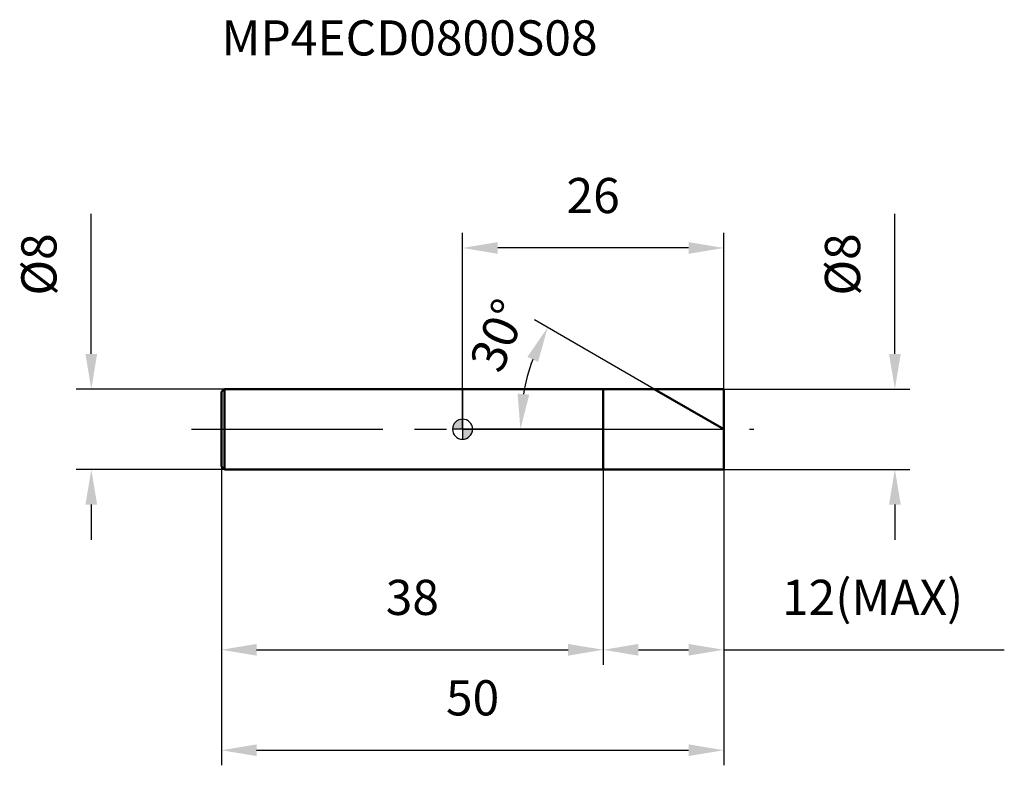
# Model space of a CAD drawing. Units: millimetres. Extents: x -44.1 to 53.9, y -33.5 to 40.8.
import ezdxf

# ---------------------------------------------------------------- set-up
doc = ezdxf.new("R2010")
doc.units = ezdxf.units.MM
doc.linetypes.add('CENTER2', pattern=[28.575, 19.05, -3.175, 3.175, -3.175])
for name, color, linetype, lineweight in [('1', 4, 'Continuous', 50), ('2', 7, 'Continuous', 25), ('4', 2, 'CENTER2', 25), ('cut', 1, 'Continuous', 25), ('nocut', 7, 'Continuous', 25), ('sk1', 4, 'Continuous', 50), ('sk2', 7, 'Continuous', 25), ('sk4', 2, 'CENTER2', 25), ('sk6', 5, 'Continuous', 35)]:
    doc.layers.add(name, color=color, linetype=linetype, lineweight=lineweight)
doc.layers.add('7', color=5, linetype='Continuous')
doc.styles.add('simplex', font='txt.shx', dxfattribs={"height": 3.5})
doc.dimstyles.new('コピー - ISO-25', dxfattribs={"dimscale": 0, "dimtxt": 3.5, "dimasz": 3.5, "dimexe": 1.5, "dimexo": 0, "dimgap": 2.3, "dimtad": 1, "dimdec": 1, "dimdsep": 46, "dimtxsty": 'simplex', "dimcen": 0.09, "dimclrd": 256, "dimclre": 256, "dimclrt": 256, "dimadec": 1, "dimazin": 2, "dimtfac": 1, "dimtofl": 0, "dimtmove": 0, "dimatfit": 3, "dimfxl": 1, "dimtolj": 1, "dimlwd": -1, "dimlwe": -1, "dimarcsym": 0})

# ---------------------------------------------------------------- blocks, each defined once
blk = doc.blocks.new('zero block')
h = blk.add_hatch(color=7)
h.paths.add_polyline_path([(0, 1, 0.414214), (-1, 0), (0, 0)])
h.paths.add_polyline_path([(1, 0), (0, 0), (0, -1, 0.414214)])
at = {"color": 7, "ltscale": 0.2}
for p, q in [((0, -1), (0, 1)), ((-1, 0), (1, 0))]:
    blk.add_line(p, q, dxfattribs=at)
for start, end in [(90, 180), (0, 90), (180, 270), (270, 0)]:
    blk.add_arc((0, 0), 1, start, end, dxfattribs=at)
blk = doc.blocks.new('*D3')
at = {"layer": '2'}
for p, q in [((43.042, 7.5), (43.042, 21.433)), ((26, 4), (44.542, 4)), ((26, -4), (44.542, -4)), ((43.042, -7.5), (43.042, -11))]:
    blk.add_line(p, q, dxfattribs=at)
for points in [[(42.458, 7.5), (43.625, 7.5), (43.042, 4)], [(43.625, -7.5), (42.458, -7.5), (43.042, -4)]]:
    blk.add_solid(points, dxfattribs=at)
at = {"layer": 'Defpoints', "color": 0}
for p in [(26, 4), (26, -4), (43.042, -4)]:
    blk.add_point(p, dxfattribs=at)
at = {"layer": '2', "insert": (36.075, 13.3), "char_height": 3.5, "attachment_point": 1, "rotation": 90, "line_spacing_factor": 0.9, "style": 'simplex'}
blk.add_mtext('\\A1;%%c8', dxfattribs=at)
blk = doc.blocks.new('*D5')
at = {"layer": '2'}
for p, q in [((14, -4), (14, -23.456)), ((26, -4), (26, -23.456)), ((17.5, -21.956), (22.5, -21.956)), ((26, -21.956), (53.933, -21.956))]:
    blk.add_line(p, q, dxfattribs=at)
for points in [[(17.5, -21.373), (17.5, -22.54), (14, -21.956)], [(22.5, -22.54), (22.5, -21.373), (26, -21.956)]]:
    blk.add_solid(points, dxfattribs=at)
at = {"layer": 'Defpoints', "color": 0}
for p in [(14, -4), (26, -4), (26, -21.956)]:
    blk.add_point(p, dxfattribs=at)
at = {"layer": '2', "insert": (31.8, -14.99), "char_height": 3.5, "attachment_point": 1, "line_spacing_factor": 0.9, "style": 'simplex'}
blk.add_mtext('\\A1;12(MAX)', dxfattribs=at)
blk = doc.blocks.new('*D6')
at = {"layer": 'Defpoints', "color": 0}
for p in [(-36.958, 4), (-23.704, 4), (-23.704, -4)]:
    blk.add_point(p, dxfattribs=at)
at = {"layer": 'sk2'}
for p, q in [((-36.958, 7.5), (-36.958, 21.433)), ((-23.704, 4), (-38.458, 4)), ((-23.704, -4), (-38.458, -4)), ((-36.958, -7.5), (-36.958, -11))]:
    blk.add_line(p, q, dxfattribs=at)
for points in [[(-37.542, 7.5), (-36.375, 7.5), (-36.958, 4)], [(-36.375, -7.5), (-37.542, -7.5), (-36.958, -4)]]:
    blk.add_solid(points, dxfattribs=at)
at = {"layer": 'sk2', "insert": (-43.925, 13.3), "char_height": 3.5, "attachment_point": 1, "rotation": 90, "line_spacing_factor": 0.9, "style": 'simplex'}
blk.add_mtext('\\A1;%%c8', dxfattribs=at)
blk = doc.blocks.new('*D7')
at = {"layer": 'Defpoints', "color": 0}
for p in [(-24, -3.704), (26, -4), (26, -31.955)]:
    blk.add_point(p, dxfattribs=at)
at = {"layer": 'sk2'}
for p, q in [((-24, -3.704), (-24, -33.455)), ((26, -4), (26, -33.455)), ((-20.5, -31.955), (22.5, -31.955))]:
    blk.add_line(p, q, dxfattribs=at)
for points in [[(-20.5, -31.372), (-20.5, -32.538), (-24, -31.955)], [(22.5, -32.538), (22.5, -31.372), (26, -31.955)]]:
    blk.add_solid(points, dxfattribs=at)
at = {"layer": 'sk2', "insert": (1, -24.988), "char_height": 3.5, "attachment_point": 2, "line_spacing_factor": 0.9, "style": 'simplex'}
blk.add_mtext('\\A1;50', dxfattribs=at)
blk = doc.blocks.new('*D8')
at = {"layer": 'Defpoints', "color": 0}
for p in [(-24, -3.704), (14, -4), (14, -21.956)]:
    blk.add_point(p, dxfattribs=at)
at = {"layer": 'sk2'}
for p, q in [((-24, -3.704), (-24, -23.456)), ((14, -4), (14, -23.456)), ((-20.5, -21.956), (10.5, -21.956))]:
    blk.add_line(p, q, dxfattribs=at)
for points in [[(-20.5, -21.373), (-20.5, -22.54), (-24, -21.956)], [(10.5, -22.54), (10.5, -21.373), (14, -21.956)]]:
    blk.add_solid(points, dxfattribs=at)
at = {"layer": 'sk2', "insert": (-5, -14.99), "char_height": 3.5, "attachment_point": 2, "line_spacing_factor": 0.9, "style": 'simplex'}
blk.add_mtext('\\A1;38', dxfattribs=at)
blk = doc.blocks.new('*D9')
at = {"layer": '2'}
for p, q in [((0, 0), (0, 19.539)), ((26, 4), (26, 19.539)), ((22.5, 18.039), (3.5, 18.039))]:
    blk.add_line(p, q, dxfattribs=at)
for points in [[(3.5, 18.622), (3.5, 17.456), (0, 18.039)], [(22.5, 17.456), (22.5, 18.622), (26, 18.039)]]:
    blk.add_solid(points, dxfattribs=at)
at = {"layer": 'Defpoints', "color": 0}
for p in [(0, 18.039), (26, 4), (0, 0)]:
    blk.add_point(p, dxfattribs=at)
at = {"layer": '2', "insert": (13, 25.006), "char_height": 3.5, "attachment_point": 2, "line_spacing_factor": 0.9, "style": 'simplex'}
blk.add_mtext('\\A1;26', dxfattribs=at)
blk = doc.blocks.new('*D11')
at = {"layer": '2'}
blk.add_line((19.072, 4), (7.171, 10.871), dxfattribs=at)
blk.add_arc((26, 0), 20.242, 159.91922, 170.08078, dxfattribs=at)
for points in [[(6.46, 7.197), (7.517, 6.703), (8.47, 10.121)], [(6.642, 3.436), (5.479, 3.537), (5.758, 0)]]:
    blk.add_solid(points, dxfattribs=at)
at = {"layer": 'Defpoints', "color": 0}
for p in [(19.072, 4), (6.065, 3.515), (0, 0), (26, 0), (29, 0)]:
    blk.add_point(p, dxfattribs=at)
at = {"layer": '2', "insert": (3.574, 9.338), "char_height": 3.5, "attachment_point": 5, "rotation": 67.39295, "style": 'simplex'}
blk.add_mtext('\\A1;30°', dxfattribs=at)

msp = doc.modelspace()

# ---------------------------------------------------------------- linework, layer by layer
at = {"layer": '1'}
for p, q in [((0, 4), (26, 4)), ((14, 4), (14, -4)), ((26, 0), (19.072, 4)), ((26, 4), (26, -4)), ((26, -4), (0, -4))]:
    msp.add_line(p, q, dxfattribs=at)
at = {"layer": '4'}
msp.add_line((0, 0), (29, 0), dxfattribs=at)
at = {"layer": '7'}
for p, q in [((14, 4), (26, 4)), ((14, 4), (14, -4)), ((26, 4), (26, -4)), ((26, -4), (14, -4))]:
    msp.add_line(p, q, dxfattribs=at)
at = {"layer": 'cut'}
for p, q in [((14, 4), (26, 4)), ((14, 4), (14, 0)), ((26, 4), (26, 0)), ((14, 0), (26, 0))]:
    msp.add_line(p, q, dxfattribs=at)
at = {"layer": 'nocut'}
for p, q in [((0, 4), (0, 0)), ((0, 4), (14, 4)), ((14, 4), (14, 0)), ((14, 0), (0, 0))]:
    msp.add_line(p, q, dxfattribs=at)
at = {"layer": 'sk1'}
for p, q in [((-24, 3.704), (-23.704, 4)), ((-23.704, 4), (-23.704, -4)), ((0, 4), (-23.704, 4)), ((-24, 3.704), (-24, -3.704)), ((-24, -3.704), (-23.704, -4)), ((-23.704, -4), (0, -4))]:
    msp.add_line(p, q, dxfattribs=at)
at = {"layer": 'sk4'}
msp.add_line((-27, 0), (0, 0), dxfattribs=at)

# ---------------------------------------------------------------- block references
at = {"rotation": 180}
msp.add_blockref('zero block', (0, 0), dxfattribs=at)

# ---------------------------------------------------------------- texts
at = {"layer": 'sk6', "insert": (-24, 40.699), "char_height": 3.5, "width": 31.175, "attachment_point": 1, "line_spacing_factor": 0.9, "style": 'simplex'}
msp.add_mtext('MP4ECD0800S08', dxfattribs=at)

# ---------------------------------------------------------------- dimensions: what is measured, and where the dimension line sits
at = {"layer": '2'}
dim = msp.add_linear_dim(base=(0, 18.039), p1=(26, 4), p2=(0, 0), angle=180, dimstyle='コピー - ISO-25', override={"dimscale": 1}, dxfattribs=at)
dim.commit()
dim.dimension.update_dxf_attribs({"geometry": '*D9', "text_midpoint": (13, 22.672)})
dim = msp.add_linear_dim(base=(43.042, -4), p1=(26, 4), p2=(26, -4), angle=270, text='%%c<>', dimstyle='コピー - ISO-25', override={"dimscale": 1}, dxfattribs=at)
dim.commit()
dim.dimension.update_dxf_attribs({"geometry": '*D3', "text_midpoint": (43.042, 16.217), "dimtype": 160})
dim = msp.add_angular_dim_2l(base=(6.065, 3.515), line1=((0, 0), (29, 0)), line2=((26, 0), (19.072, 4)), dimstyle='コピー - ISO-25', override={"dimscale": 1}, dxfattribs=at)
dim.commit()
dim.dimension.update_dxf_attribs({"geometry": '*D11', "text_midpoint": (7.313, 7.781), "dimtype": 162})
dim = msp.add_linear_dim(base=(26, -21.956), p1=(14, -4), p2=(26, -4), text='<>(MAX)', dimstyle='コピー - ISO-25', override={"dimscale": 1}, dxfattribs=at)
dim.commit()
dim.dimension.update_dxf_attribs({"geometry": '*D5', "text_midpoint": (41.717, -17.323)})
at = {"layer": 'sk2'}
dim = msp.add_linear_dim(base=(-36.958, 4), p1=(-23.704, -4), p2=(-23.704, 4), angle=90, text='%%c<>', dimstyle='コピー - ISO-25', override={"dimscale": 1}, dxfattribs=at)
dim.commit()
dim.dimension.update_dxf_attribs({"geometry": '*D6', "text_midpoint": (-41.592, 16.217)})
for base, p2, picture, middle in [((26, -31.955), (26, -4), '*D7', (1, -27.322)), ((14, -21.956), (14, -4), '*D8', (-5, -17.323))]:
    dim = msp.add_linear_dim(base=base, p1=(-24, -3.704), p2=p2, dimstyle='コピー - ISO-25', override={"dimscale": 1}, dxfattribs=at)
    dim.commit()
    dim.dimension.update_dxf_attribs({"geometry": picture, "text_midpoint": middle})

doc.saveas('drawing.dxf')
